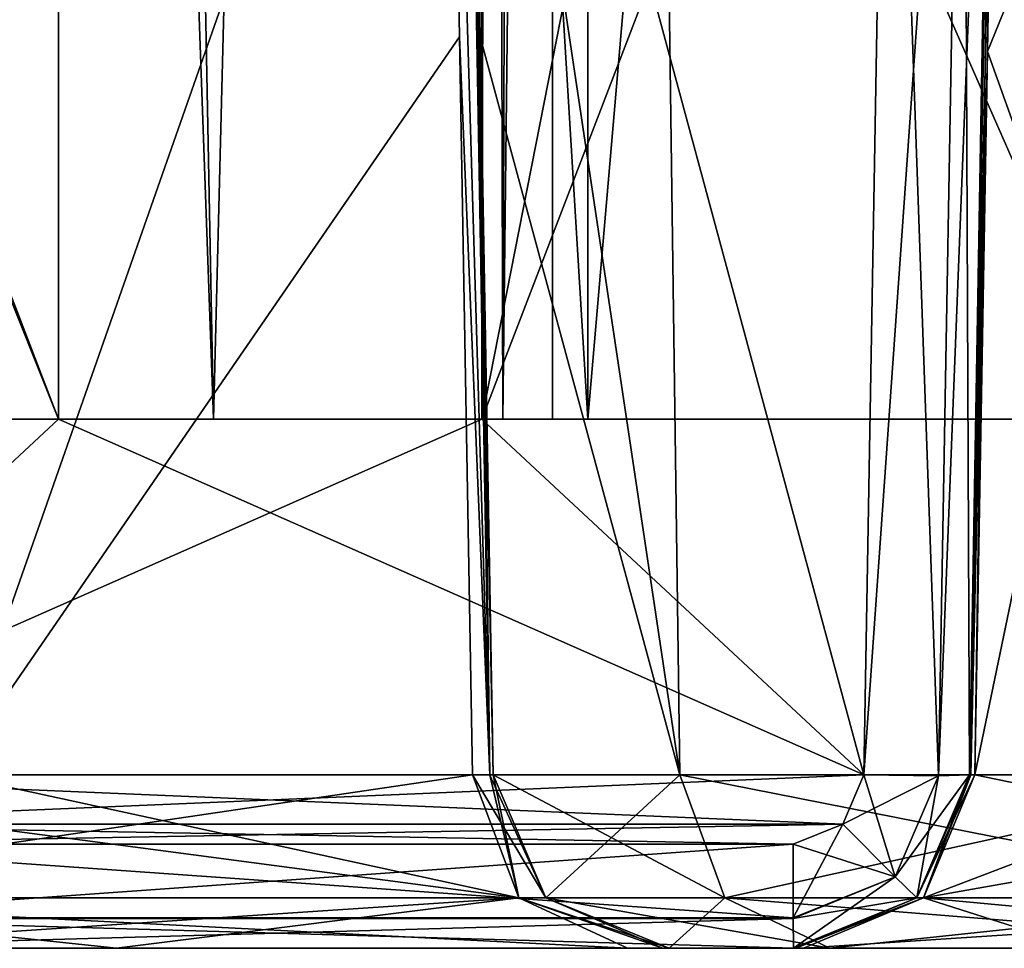
# Model space of a CAD drawing. Units: millimetres. Extents: x -820 to 51, y 0 to 1852.
# Drawn here: x -19 to -16, y 51 to 54 of the extents above; entities that cross this region are included whole.
import ezdxf

# ---------------------------------------------------------------- set-up
doc = ezdxf.new("R2010")
doc.units = ezdxf.units.MM
doc.header["$LTSCALE"] = 248.661728
for name, color, linetype in [('254', 7, 'CONTINUOUS'), ('605', 7, 'CONTINUOUS'), ('607', 7, 'CONTINUOUS'), ('609', 7, 'CONTINUOUS'), ('612', 7, 'CONTINUOUS'), ('613', 7, 'CONTINUOUS'), ('614', 7, 'CONTINUOUS'), ('615', 7, 'CONTINUOUS'), ('616', 7, 'CONTINUOUS'), ('617', 7, 'CONTINUOUS'), ('623', 7, 'CONTINUOUS'), ('624', 7, 'CONTINUOUS'), ('628', 7, 'CONTINUOUS'), ('665', 7, 'CONTINUOUS'), ('667', 7, 'CONTINUOUS'), ('669', 7, 'CONTINUOUS'), ('670', 7, 'CONTINUOUS'), ('673', 7, 'CONTINUOUS'), ('675', 7, 'CONTINUOUS'), ('676', 7, 'CONTINUOUS'), ('678', 7, 'CONTINUOUS'), ('679', 7, 'CONTINUOUS'), ('680', 7, 'CONTINUOUS'), ('681', 7, 'CONTINUOUS'), ('685', 7, 'CONTINUOUS'), ('686', 7, 'CONTINUOUS'), ('687', 7, 'CONTINUOUS'), ('690', 7, 'CONTINUOUS'), ('691', 7, 'CONTINUOUS'), ('692', 7, 'CONTINUOUS'), ('698', 7, 'CONTINUOUS'), ('700', 7, 'CONTINUOUS'), ('702', 7, 'CONTINUOUS'), ('703', 7, 'CONTINUOUS'), ('706', 7, 'CONTINUOUS'), ('708', 7, 'CONTINUOUS'), ('710', 7, 'CONTINUOUS'), ('711', 7, 'CONTINUOUS'), ('712', 7, 'CONTINUOUS'), ('713', 7, 'CONTINUOUS'), ('714', 7, 'CONTINUOUS'), ('718', 7, 'CONTINUOUS'), ('719', 7, 'CONTINUOUS'), ('720', 7, 'CONTINUOUS'), ('723', 7, 'CONTINUOUS'), ('724', 7, 'CONTINUOUS'), ('725', 7, 'CONTINUOUS')]:
    doc.layers.add(name, color=color, linetype=linetype)

msp = doc.modelspace()

# ---------------------------------------------------------------- linework, layer by layer
at = {"layer": '254', "linetype": 'Continuous'}
for points in [[(-30.1895, 52.8, -3.2636), (-30.4532, 52.8, -3.9), (-5.9532, 52.8, -3), (-30.1895, 52.8, -3.2636)], [(-30.4532, 52.8, -3.9), (-30.3946, 52.8, -4.0414), (-5.9532, 52.8, -3), (-30.4532, 52.8, -3.9)], [(-30.4532, 52.8, -14.6), (-9.8532, 52.8, -14.4), (-30.3946, 52.8, -14.4586), (-30.4532, 52.8, -14.6)], [(-30.1895, 52.8, -15.2364), (-9.8532, 52.8, -14.4), (-30.4532, 52.8, -14.6), (-30.1895, 52.8, -15.2364)], [(-30.3946, 52.8, -4.0414), (-30.2532, 52.8, -4.1), (-5.9532, 52.8, -3), (-30.3946, 52.8, -4.0414)], [(-9.8532, 52.8, -14.4), (-19.5532, 52.8, -14.4), (-30.3946, 52.8, -14.4586), (-9.8532, 52.8, -14.4)], [(-30.2532, 52.8, -4.1), (-29.4532, 52.8, -4.1), (-5.9532, 52.8, -3), (-30.2532, 52.8, -4.1)], [(-19.6532, 52.8, -3), (-30.1895, 52.8, -3.2636), (-16.4532, 52.8, -3), (-19.6532, 52.8, -3)], [(-16.4532, 52.8, -3), (-30.1895, 52.8, -3.2636), (-5.9532, 52.8, -3), (-16.4532, 52.8, -3)], [(-30.1895, 52.8, -15.2364), (-29.5532, 52.8, -15.5), (-8.4532, 52.8, -15.4), (-30.1895, 52.8, -15.2364)], [(-9.8532, 52.8, -14.4), (-30.1895, 52.8, -15.2364), (-8.4532, 52.8, -15.4), (-9.8532, 52.8, -14.4)], [(-8.4532, 52.8, -15.4), (-29.5532, 52.8, -15.5), (-6.9532, 52.8, -15.4), (-8.4532, 52.8, -15.4)], [(-29.5532, 52.8, -15.5), (-9.8532, 52.8, -15.5), (-6.9532, 52.8, -15.4), (-29.5532, 52.8, -15.5)], [(-29.4532, 52.8, -4.1), (-28.2532, 52.8, -4.1), (-5.9532, 52.8, -3), (-29.4532, 52.8, -4.1)], [(-28.2532, 52.8, -4.1), (-22.8532, 52.8, -4.1), (-5.9532, 52.8, -3), (-28.2532, 52.8, -4.1)], [(-22.8532, 52.8, -4.1), (-19.5532, 52.8, -4.1), (-5.9532, 52.8, -3), (-22.8532, 52.8, -4.1)], [(-17.1603, 52.8, -2.7071), (-19.6532, 52.8, -3), (-16.4532, 52.8, -3), (-17.1603, 52.8, -2.7071)], [(-18.946, 52.8, -2.7071), (-19.6532, 52.8, -3), (-17.1603, 52.8, -2.7071), (-18.946, 52.8, -2.7071)], [(-19.5532, 52.8, -4.1), (-9.8532, 52.8, -4.1), (-5.9532, 52.8, -3), (-19.5532, 52.8, -4.1)], [(-17.4532, 52.8, -2), (-18.946, 52.8, -2.7071), (-17.1603, 52.8, -2.7071), (-17.4532, 52.8, -2)], [(-18.6532, 52.8, -2), (-18.946, 52.8, -2.7071), (-17.4532, 52.8, -2), (-18.6532, 52.8, -2)], [(-18.6499, 52.8, -49.5874), (-17.4396, 52.8, -49.5074), (-18.6532, 52.8, -49.5306), (-18.6499, 52.8, -49.5874)], [(-17.4396, 52.8, -49.5074), (-17.4497, 52.8, -49.4499), (-18.6532, 52.8, -49.5306), (-17.4396, 52.8, -49.5074)], [(-18.6532, 52.8, -49.5306), (-17.4532, 52.8, -49.3917), (-18.6532, 52.8, -47.3), (-18.6532, 52.8, -49.5306)], [(-17.4497, 52.8, -49.4499), (-17.4532, 52.8, -49.3917), (-18.6532, 52.8, -49.5306), (-17.4497, 52.8, -49.4499)], [(-17.4532, 52.8, -49.3917), (-17.4532, 52.8, -47.2), (-18.6532, 52.8, -47.3), (-17.4532, 52.8, -49.3917)], [(-17.4532, 52.8, -47.2), (-17.3946, 52.8, -47.0586), (-18.6532, 52.8, -47.3), (-17.4532, 52.8, -47.2)], [(-18.6532, 52.8, -47.3), (-17.2532, 52.8, -47), (-18.2138, 52.8, -46.2394), (-18.6532, 52.8, -47.3)], [(-17.3946, 52.8, -47.0586), (-17.2532, 52.8, -47), (-18.6532, 52.8, -47.3), (-17.3946, 52.8, -47.0586)], [(-16.4762, 52.8, 2.6032), (-18.6532, 52.8, -0.4694), (-17.4396, 52.8, -0.4926), (-16.4762, 52.8, 2.6032)], [(-18.6499, 52.8, -0.4126), (-18.6532, 52.8, -0.4694), (-16.4762, 52.8, 2.6032), (-18.6499, 52.8, -0.4126)], [(-17.4532, 52.8, -0.6083), (-18.6532, 52.8, -2), (-17.4532, 52.8, -2), (-17.4532, 52.8, -0.6083)], [(-17.4497, 52.8, -0.5501), (-18.6532, 52.8, -2), (-17.4532, 52.8, -0.6083), (-17.4497, 52.8, -0.5501)], [(-17.4396, 52.8, -0.4926), (-18.6532, 52.8, -2), (-17.4497, 52.8, -0.5501), (-17.4396, 52.8, -0.4926)], [(-18.6532, 52.8, -0.4694), (-18.6532, 52.8, -2), (-17.4396, 52.8, -0.4926), (-18.6532, 52.8, -0.4694)], [(-18.6402, 52.8, -49.6435), (-17.4396, 52.8, -49.5074), (-18.6499, 52.8, -49.5874), (-18.6402, 52.8, -49.6435)], [(-18.6402, 52.8, -0.3565), (-18.6499, 52.8, -0.4126), (-16.4762, 52.8, 2.6032), (-18.6402, 52.8, -0.3565)], [(-17.5712, 52.8, -53.0984), (-16.4762, 52.8, -52.6032), (-18.6402, 52.8, -49.6435), (-17.5712, 52.8, -53.0984)], [(-16.4762, 52.8, -52.6032), (-17.4396, 52.8, -49.5074), (-18.6402, 52.8, -49.6435), (-16.4762, 52.8, -52.6032)], [(-17.5712, 52.8, 3.0984), (-18.6402, 52.8, -0.3565), (-16.4762, 52.8, 2.6032), (-17.5712, 52.8, 3.0984)], [(-17.2532, 52.8, -47), (-11.4043, 52.8, -46.7106), (-18.2138, 52.8, -46.2394), (-17.2532, 52.8, -47)], [(-11.4043, 52.8, -46.7106), (-10.9043, 52.8, -45.9621), (-18.2138, 52.8, -46.2394), (-11.4043, 52.8, -46.7106)], [(-18.2138, 52.8, -46.2394), (-12.2566, 52.8, -45.8), (-17.1532, 52.8, -45.8), (-18.2138, 52.8, -46.2394)], [(-10.9043, 52.8, -45.9621), (-12.2566, 52.8, -45.8), (-18.2138, 52.8, -46.2394), (-10.9043, 52.8, -45.9621)], [(-16.0149, 52.8, -56.3626), (-15.1012, 52.8, -55.5389), (-17.5712, 52.8, -53.0984), (-16.0149, 52.8, -56.3626)], [(-15.1012, 52.8, -55.5389), (-16.4762, 52.8, -52.6032), (-17.5712, 52.8, -53.0984), (-15.1012, 52.8, -55.5389)], [(-15.1012, 52.8, 5.5389), (-17.5712, 52.8, 3.0984), (-16.4762, 52.8, 2.6032), (-15.1012, 52.8, 5.5389)], [(-14.9365, 52.8, 5.7156), (-17.5712, 52.8, 3.0984), (-15.1012, 52.8, 5.5389), (-14.9365, 52.8, 5.7156)], [(-16.0149, 52.8, 6.3626), (-17.5712, 52.8, 3.0984), (-14.9365, 52.8, 5.7156), (-16.0149, 52.8, 6.3626)], [(-12.2566, 52.8, -47), (-11.4043, 52.8, -46.7106), (-17.2532, 52.8, -47), (-12.2566, 52.8, -47)], [(-15.9561, 52.8, -56.5289), (-13.4133, 52.8, -56.3672), (-16.0149, 52.8, -56.3626), (-15.9561, 52.8, -56.5289)], [(-13.4133, 52.8, -56.3672), (-14.7082, 52.8, -55.7946), (-16.0149, 52.8, -56.3626), (-13.4133, 52.8, -56.3672)], [(-14.7082, 52.8, -55.7946), (-14.9365, 52.8, -55.7156), (-16.0149, 52.8, -56.3626), (-14.7082, 52.8, -55.7946)], [(-14.9365, 52.8, -55.7156), (-15.1012, 52.8, -55.5389), (-16.0149, 52.8, -56.3626), (-14.9365, 52.8, -55.7156)], [(-14.7082, 52.8, 5.7946), (-16.0149, 52.8, 6.3626), (-14.9365, 52.8, 5.7156), (-14.7082, 52.8, 5.7946)], [(-15.9561, 52.8, 6.5289), (-16.0149, 52.8, 6.3626), (-13.4133, 52.8, 6.3672), (-15.9561, 52.8, 6.5289)], [(-13.4133, 52.8, 6.3672), (-16.0149, 52.8, 6.3626), (-14.7082, 52.8, 5.7946), (-13.4133, 52.8, 6.3672)]]:
    msp.add_3dface(points, dxfattribs=at)
at = {"layer": '605', "linetype": 'Continuous'}
for points in [[(-69.7532, 52.8, -3), (-33.9732, 52.8, -15.5), (-18.6532, 52.8, -3), (-69.7532, 52.8, -3)], [(-33.9732, 52.8, -15.5), (-9.6532, 52.8, -15.5), (-18.6532, 52.8, -3), (-33.9732, 52.8, -15.5)], [(-17.4532, 52.8, -3), (-17.4532, 52.8, -1.225), (-18.6532, 52.8, -1.225), (-17.4532, 52.8, -3)], [(-9.6532, 52.8, -15.5), (-17.4532, 52.8, -3), (-18.6532, 52.8, -1.225), (-9.6532, 52.8, -15.5)], [(-18.6532, 52.8, -48.775), (-17.4532, 52.8, -48.775), (-18.6532, 52.8, -47.3), (-18.6532, 52.8, -48.775)], [(-18.6532, 52.8, -47.3), (-17.4532, 52.8, -48.775), (-18.2138, 52.8, -46.2393), (-18.6532, 52.8, -47.3)], [(-18.6532, 52.8, -3), (-9.6532, 52.8, -15.5), (-18.6532, 52.8, -1.225), (-18.6532, 52.8, -3)], [(-17.3943, 52.8, -47.0588), (-17.2532, 52.8, -47), (-18.2138, 52.8, -46.2393), (-17.3943, 52.8, -47.0588)], [(-18.2138, 52.8, -46.2393), (-17.2532, 52.8, -47), (-17.1532, 52.8, -45.8), (-18.2138, 52.8, -46.2393)], [(-17.4532, 52.8, -47.2), (-17.3943, 52.8, -47.0588), (-18.2138, 52.8, -46.2393), (-17.4532, 52.8, -47.2)], [(-17.4532, 52.8, -48.775), (-17.4532, 52.8, -47.2), (-18.2138, 52.8, -46.2393), (-17.4532, 52.8, -48.775)], [(-5.9532, 52.8, -3), (-17.4532, 52.8, -3), (-5.9532, 52.8, -16.6), (-5.9532, 52.8, -3)], [(-5.9532, 52.8, -16.6), (-17.4532, 52.8, -3), (-8.4532, 52.8, -16.6), (-5.9532, 52.8, -16.6)], [(-8.4532, 52.8, -16.6), (-17.4532, 52.8, -3), (-9.6532, 52.8, -15.5), (-8.4532, 52.8, -16.6)], [(-17.2532, 52.8, -47), (-12.2566, 52.8, -47), (-17.1532, 52.8, -45.8), (-17.2532, 52.8, -47)], [(-17.1532, 52.8, -45.8), (-12.2566, 52.8, -47), (-12.1032, 52.8, -45.8), (-17.1532, 52.8, -45.8)]]:
    msp.add_3dface(points, dxfattribs=at)
at = {"layer": '607', "linetype": 'Continuous'}
for points in [[(-9.6532, 111.2667, -15.5), (-9.6532, 52.8, -15.5), (-29.4532, 79.7761, -15.5), (-9.6532, 111.2667, -15.5)], [(-9.6532, 52.8, -15.5), (-33.9732, 52.8, -15.5), (-33.9732, 79.7761, -15.5), (-9.6532, 52.8, -15.5)], [(-9.6532, 52.8, -15.5), (-33.9732, 79.7761, -15.5), (-29.4532, 79.7761, -15.5), (-9.6532, 52.8, -15.5)]]:
    msp.add_3dface(points, dxfattribs=at)
at = {"layer": '609', "linetype": 'Continuous'}
for points in [[(-29.4532, 79.7761, -3), (-18.6532, 52.8, -3), (-18.6532, 111.2667, -3), (-29.4532, 79.7761, -3)], [(-69.7532, 52.8, -3), (-18.6532, 52.8, -3), (-29.4532, 79.7761, -3), (-69.7532, 52.8, -3)]]:
    msp.add_3dface(points, dxfattribs=at)
at = {"layer": '612', "linetype": 'Continuous'}
for points in [[(-17.1532, 52.8, -45.8), (-12.1032, 52.8, -45.8), (-12.1032, 111.2667, -45.8), (-17.1532, 52.8, -45.8)], [(-17.1532, 52.8, -45.8), (-12.1032, 111.2667, -45.8), (-17.1532, 65.12, -45.8), (-17.1532, 52.8, -45.8)]]:
    msp.add_3dface(points, dxfattribs=at)
at = {"layer": '613', "linetype": 'Continuous'}
for points in [[(-18.6532, 52.8, -47.3), (-18.2138, 52.8, -46.2393), (-18.6532, 65.12, -47.3), (-18.6532, 52.8, -47.3)], [(-18.6532, 65.12, -47.3), (-18.2138, 52.8, -46.2393), (-18.4522, 65.12, -46.55), (-18.6532, 65.12, -47.3)], [(-18.4522, 65.12, -46.55), (-18.2138, 52.8, -46.2393), (-17.9032, 65.12, -46.001), (-18.4522, 65.12, -46.55)], [(-18.2138, 52.8, -46.2393), (-17.1532, 52.8, -45.8), (-17.9032, 65.12, -46.001), (-18.2138, 52.8, -46.2393)], [(-17.1532, 52.8, -45.8), (-17.1532, 65.12, -45.8), (-17.9032, 65.12, -46.001), (-17.1532, 52.8, -45.8)]]:
    msp.add_3dface(points, dxfattribs=at)
at = {"layer": '614', "linetype": 'Continuous'}
for points in [[(-18.6532, 52.8, -48.775), (-18.6532, 52.8, -47.3), (-18.6532, 65.12, -47.3), (-18.6532, 52.8, -48.775)], [(-18.6532, 52.8, -48.775), (-18.6532, 65.12, -47.3), (-18.6532, 55.8, -48.7226), (-18.6532, 52.8, -48.775)]]:
    msp.add_3dface(points, dxfattribs=at)
at = {"layer": '615', "linetype": 'Continuous'}
for points in [[(-17.4532, 52.8, -47.2), (-17.4532, 62.12, -49.3917), (-17.4532, 65.12, -47.2), (-17.4532, 52.8, -47.2)], [(-17.4532, 62.12, -49.3917), (-17.4532, 52.8, -47.2), (-17.4532, 55.8, -48.7226), (-17.4532, 62.12, -49.3917)], [(-17.4532, 52.8, -47.2), (-17.4532, 52.8, -48.775), (-17.4532, 55.8, -48.7226), (-17.4532, 52.8, -47.2)]]:
    msp.add_3dface(points, dxfattribs=at)
at = {"layer": '616', "linetype": 'Continuous'}
for points in [[(-17.3943, 52.8, -47.0588), (-17.4532, 52.8, -47.2), (-17.4264, 65.12, -47.1), (-17.3943, 52.8, -47.0588)], [(-17.4532, 52.8, -47.2), (-17.4532, 65.12, -47.2), (-17.4264, 65.12, -47.1), (-17.4532, 52.8, -47.2)], [(-17.3532, 65.12, -47.0268), (-17.3943, 52.8, -47.0588), (-17.4264, 65.12, -47.1), (-17.3532, 65.12, -47.0268)], [(-17.2532, 52.8, -47), (-17.3943, 52.8, -47.0588), (-17.2532, 65.12, -47), (-17.2532, 52.8, -47)], [(-17.2532, 65.12, -47), (-17.3943, 52.8, -47.0588), (-17.3532, 65.12, -47.0268), (-17.2532, 65.12, -47)]]:
    msp.add_3dface(points, dxfattribs=at)
at = {"layer": '617', "linetype": 'Continuous'}
for points in [[(-12.2566, 52.8, -47), (-17.2532, 52.8, -47), (-17.2532, 65.12, -47), (-12.2566, 52.8, -47)], [(-12.2566, 52.8, -47), (-17.2532, 65.12, -47), (-12.2566, 65.12, -47), (-12.2566, 52.8, -47)]]:
    msp.add_3dface(points, dxfattribs=at)
at = {"layer": '623', "linetype": 'Continuous'}
for points in [[(-17.4532, 52.8, -3), (-5.9532, 52.8, -3), (-5.9532, 111.2667, -3), (-17.4532, 52.8, -3)], [(-17.4532, 52.8, -3), (-5.9532, 111.2667, -3), (-17.4532, 111.2667, -3), (-17.4532, 52.8, -3)]]:
    msp.add_3dface(points, dxfattribs=at)
at = {"layer": '624', "linetype": 'Continuous'}
for points in [[(-17.4532, 52.8, -1.225), (-17.4532, 52.8, -3), (-17.4532, 111.2667, -3), (-17.4532, 52.8, -1.225)], [(-17.4532, 52.8, -1.225), (-17.4532, 111.2667, -3), (-17.4532, 55.8, -1.2774), (-17.4532, 52.8, -1.225)]]:
    msp.add_3dface(points, dxfattribs=at)
at = {"layer": '628', "linetype": 'Continuous'}
for points in [[(-18.6532, 111.2667, -3), (-18.6532, 52.8, -3), (-18.6532, 92.15, -0.4694), (-18.6532, 111.2667, -3)], [(-18.6532, 52.8, -3), (-18.6532, 62.12, -0.4694), (-18.6532, 92.15, -0.4694), (-18.6532, 52.8, -3)], [(-18.6532, 62.12, -0.4694), (-18.6532, 52.8, -3), (-18.6532, 55.8, -1.2774), (-18.6532, 62.12, -0.4694)], [(-18.6532, 52.8, -3), (-18.6532, 52.8, -1.225), (-18.6532, 55.8, -1.2774), (-18.6532, 52.8, -3)]]:
    msp.add_3dface(points, dxfattribs=at)
at = {"layer": '665', "color": 252, "linetype": 'Continuous', "true_color": 0x969696}
for points in [[(-16.5705, 51.3, -49.096), (-19.5358, 51.3, -49.096), (-19.5356, 51.3, -49.5306), (-16.5705, 51.3, -49.096)], [(-16.5707, 51.3, -49.227), (-16.5705, 51.3, -49.096), (-19.5356, 51.3, -49.5306), (-16.5707, 51.3, -49.227)], [(-16.5633, 51.3, -49.3481), (-16.5707, 51.3, -49.227), (-19.5356, 51.3, -49.5306), (-16.5633, 51.3, -49.3481)], [(-16.5418, 51.3, -49.4655), (-16.5633, 51.3, -49.3481), (-19.5356, 51.3, -49.5306), (-16.5418, 51.3, -49.4655)], [(-19.5267, 51.3, -49.6877), (-16.5418, 51.3, -49.4655), (-19.5356, 51.3, -49.5306), (-19.5267, 51.3, -49.6877)], [(-19.4999, 51.3, -49.8427), (-16.5418, 51.3, -49.4655), (-19.5267, 51.3, -49.6877), (-19.4999, 51.3, -49.8427)], [(-15.7541, 51.3, -52.0194), (-16.5418, 51.3, -49.4655), (-19.4999, 51.3, -49.8427), (-15.7541, 51.3, -52.0194)], [(-18.4886, 51.3, -53.1709), (-15.7541, 51.3, -52.0194), (-19.4999, 51.3, -49.8427), (-18.4886, 51.3, -53.1709)], [(-14.6746, 51.3, -54.4643), (-15.7541, 51.3, -52.0194), (-18.4886, 51.3, -53.1709), (-14.6746, 51.3, -54.4643)], [(-17.0404, 51.3, -56.3336), (-14.6746, 51.3, -54.4643), (-18.4886, 51.3, -53.1709), (-17.0404, 51.3, -56.3336)], [(-14.4179, 51.3, -54.7816), (-14.6746, 51.3, -54.4643), (-17.0404, 51.3, -56.3336), (-14.4179, 51.3, -54.7816)], [(-14.0556, 51.3, -54.9703), (-14.4179, 51.3, -54.7816), (-17.0404, 51.3, -56.3336), (-14.0556, 51.3, -54.9703)], [(-12.5134, 51.3, -55.9609), (-14.0556, 51.3, -54.9703), (-17.0404, 51.3, -56.3336), (-12.5134, 51.3, -55.9609)], [(-16.9416, 51.3, -56.6013), (-12.5134, 51.3, -55.9609), (-17.0404, 51.3, -56.3336), (-16.9416, 51.3, -56.6013)], [(-16.9225, 51.3, -56.8863), (-12.5134, 51.3, -55.9609), (-16.9416, 51.3, -56.6013), (-16.9225, 51.3, -56.8863)], [(-11.7897, 51.3, -57.643), (-12.5134, 51.3, -55.9609), (-16.9225, 51.3, -56.8863), (-11.7897, 51.3, -57.643)], [(-16.4673, 51.3, -58.7662), (-11.7897, 51.3, -57.643), (-16.9225, 51.3, -56.8863), (-16.4673, 51.3, -58.7662)], [(-12.1306, 51.3, -59.4438), (-11.7897, 51.3, -57.643), (-16.4673, 51.3, -58.7662), (-12.1306, 51.3, -59.4438)], [(-14.9895, 51.3, -60.0225), (-12.1306, 51.3, -59.4438), (-16.4673, 51.3, -58.7662), (-14.9895, 51.3, -60.0225)]]:
    msp.add_3dface(points, dxfattribs=at)
at = {"layer": '667', "color": 252, "linetype": 'Continuous', "true_color": 0x969696}
for points in [[(-19.0251, 55.8, -53.3638), (-17.551, 55.8, -56.5875), (-18.9562, 51.7913, -53.3481), (-19.0251, 55.8, -53.3638)], [(-17.551, 55.8, -56.5875), (-17.517, 53.8828, -56.58), (-18.9562, 51.7913, -53.3481), (-17.551, 55.8, -56.5875)], [(-17.517, 53.8828, -56.58), (-17.4799, 51.7913, -56.5719), (-18.9562, 51.7913, -53.3481), (-17.517, 53.8828, -56.58)]]:
    msp.add_3dface(points, dxfattribs=at)
at = {"layer": '669', "color": 252, "linetype": 'Continuous', "true_color": 0x969696}
for points in [[(-16.0008, 55.8, -49.2185), (-16.0008, 55.8, -49.0226), (-16.0708, 51.7913, -49.0926), (-16.0008, 55.8, -49.2185)], [(-16.0008, 55.8, -49.2185), (-16.0708, 51.7913, -49.0926), (-16.035, 53.8413, -49.2227), (-16.0008, 55.8, -49.2185)], [(-16.035, 53.8413, -49.2227), (-16.0708, 51.7913, -49.0926), (-16.0708, 51.7913, -49.227), (-16.035, 53.8413, -49.2227)]]:
    msp.add_3dface(points, dxfattribs=at)
at = {"layer": '670', "color": 252, "linetype": 'Continuous', "true_color": 0x969696}
for points in [[(-15.9863, 55.8, -49.338), (-16.0205, 53.8413, -49.342), (-15.2859, 51.7913, -51.8445), (-15.9863, 55.8, -49.338)], [(-15.2241, 55.8, -51.8097), (-15.9863, 55.8, -49.338), (-15.2859, 51.7913, -51.8445), (-15.2241, 55.8, -51.8097)], [(-16.0205, 53.8413, -49.342), (-16.0564, 51.7913, -49.3461), (-15.2859, 51.7913, -51.8445), (-16.0205, 53.8413, -49.342)]]:
    msp.add_3dface(points, dxfattribs=at)
at = {"layer": '673', "color": 252, "linetype": 'Continuous', "true_color": 0x969696}
for points in [[(-17.4921, 55.8, -56.861), (-16.9471, 55.8, -59.0737), (-16.8919, 51.7913, -59.0299), (-17.4921, 55.8, -56.861)], [(-17.4581, 53.8828, -56.8549), (-17.4921, 55.8, -56.861), (-16.8919, 51.7913, -59.0299), (-17.4581, 53.8828, -56.8549)], [(-16.9471, 55.8, -59.0737), (-15.2027, 55.8, -60.551), (-15.1815, 51.7913, -60.4841), (-16.9471, 55.8, -59.0737)], [(-16.8919, 51.7913, -59.0299), (-16.9471, 55.8, -59.0737), (-15.1815, 51.7913, -60.4841), (-16.8919, 51.7913, -59.0299)], [(-17.421, 51.7913, -56.8482), (-17.4581, 53.8828, -56.8549), (-16.8919, 51.7913, -59.0299), (-17.421, 51.7913, -56.8482)]]:
    msp.add_3dface(points, dxfattribs=at)
at = {"layer": '675', "color": 252, "linetype": 'Continuous', "true_color": 0x969696}
for points in [[(-18.6532, 55.8, -48.7226), (-19.8056, 55.8, -48.7226), (-19.7356, 51.7913, -48.7926), (-18.6532, 55.8, -48.7226)], [(-18.6532, 52.8, -48.775), (-18.6532, 55.8, -48.7226), (-19.7356, 51.7913, -48.7926), (-18.6532, 52.8, -48.775)], [(-17.4532, 55.8, -48.7226), (-17.4532, 52.8, -48.775), (-16.3007, 55.8, -48.7226), (-17.4532, 55.8, -48.7226)], [(-16.3007, 55.8, -48.7226), (-17.4532, 52.8, -48.775), (-16.3707, 51.7913, -48.7926), (-16.3007, 55.8, -48.7226)], [(-17.4532, 52.8, -48.775), (-18.6532, 52.8, -48.775), (-19.7356, 51.7913, -48.7926), (-17.4532, 52.8, -48.775)], [(-16.3707, 51.7913, -48.7926), (-17.4532, 52.8, -48.775), (-19.7356, 51.7913, -48.7926), (-16.3707, 51.7913, -48.7926)], [(-19.6758, 51.6522, -48.795), (-16.3707, 51.7913, -48.7926), (-19.7356, 51.7913, -48.7926), (-19.6758, 51.6522, -48.795)], [(-16.4305, 51.6522, -48.795), (-16.3707, 51.7913, -48.7926), (-19.6758, 51.6522, -48.795), (-16.4305, 51.6522, -48.795)], [(-19.5356, 51.5948, -48.796), (-16.4305, 51.6522, -48.795), (-19.6758, 51.6522, -48.795), (-19.5356, 51.5948, -48.796)], [(-16.5707, 51.5948, -48.796), (-16.4305, 51.6522, -48.795), (-19.5356, 51.5948, -48.796), (-16.5707, 51.5948, -48.796)]]:
    msp.add_3dface(points, dxfattribs=at)
at = {"layer": '676', "color": 252, "linetype": 'Continuous', "true_color": 0x969696}
for points in [[(-15.9972, 55.8, -49.2787), (-16.0008, 55.8, -49.2185), (-16.0671, 51.7912, -49.2872), (-15.9972, 55.8, -49.2787)], [(-16.0564, 51.7913, -49.3461), (-15.9972, 55.8, -49.2787), (-16.0671, 51.7912, -49.2872), (-16.0564, 51.7913, -49.3461)], [(-16.0008, 55.8, -49.2185), (-16.035, 53.8413, -49.2227), (-16.0671, 51.7912, -49.2872), (-16.0008, 55.8, -49.2185)], [(-15.9972, 55.8, -49.2787), (-16.0564, 51.7913, -49.3461), (-16.0205, 53.8413, -49.342), (-15.9972, 55.8, -49.2787)], [(-15.9863, 55.8, -49.338), (-15.9972, 55.8, -49.2787), (-16.0205, 53.8413, -49.342), (-15.9863, 55.8, -49.338)], [(-16.035, 53.8413, -49.2227), (-16.0708, 51.7913, -49.227), (-16.0671, 51.7912, -49.2872), (-16.035, 53.8413, -49.2227)]]:
    msp.add_3dface(points, dxfattribs=at)
at = {"layer": '678', "color": 252, "linetype": 'Continuous', "true_color": 0x969696}
for points in [[(-17.551, 55.8, -56.5875), (-17.502, 55.8, -56.7203), (-17.4305, 51.7909, -56.7057), (-17.551, 55.8, -56.5875)], [(-17.517, 53.8828, -56.58), (-17.551, 55.8, -56.5875), (-17.4305, 51.7909, -56.7057), (-17.517, 53.8828, -56.58)], [(-17.502, 55.8, -56.7203), (-17.4921, 55.8, -56.861), (-17.4305, 51.7909, -56.7057), (-17.502, 55.8, -56.7203)], [(-17.4921, 55.8, -56.861), (-17.4581, 53.8828, -56.8549), (-17.4305, 51.7909, -56.7057), (-17.4921, 55.8, -56.861)], [(-17.4799, 51.7913, -56.5719), (-17.517, 53.8828, -56.58), (-17.4305, 51.7909, -56.7057), (-17.4799, 51.7913, -56.5719)], [(-17.4581, 53.8828, -56.8549), (-17.421, 51.7913, -56.8482), (-17.4305, 51.7909, -56.7057), (-17.4581, 53.8828, -56.8549)]]:
    msp.add_3dface(points, dxfattribs=at)
at = {"layer": '679', "color": 252, "linetype": 'Continuous', "true_color": 0x969696}
for points in [[(-16.0708, 51.7913, -49.227), (-16.0708, 51.7913, -49.0926), (-16.2202, 51.4434, -49.095), (-16.0708, 51.7913, -49.227)], [(-16.0708, 51.7913, -49.227), (-16.2202, 51.4434, -49.095), (-16.2202, 51.4434, -49.227), (-16.0708, 51.7913, -49.227)], [(-16.5705, 51.3, -49.096), (-16.5707, 51.3, -49.227), (-16.2202, 51.4434, -49.227), (-16.5705, 51.3, -49.096)], [(-16.2202, 51.4434, -49.095), (-16.5705, 51.3, -49.096), (-16.2202, 51.4434, -49.227), (-16.2202, 51.4434, -49.095)]]:
    msp.add_3dface(points, dxfattribs=at)
at = {"layer": '680', "color": 252, "linetype": 'Continuous', "true_color": 0x969696}
for points in [[(-16.0671, 51.7912, -49.2872), (-16.0708, 51.7913, -49.227), (-16.2202, 51.4434, -49.227), (-16.0671, 51.7912, -49.2872)], [(-16.0564, 51.7913, -49.3461), (-16.0671, 51.7912, -49.2872), (-16.2202, 51.4434, -49.227), (-16.0564, 51.7913, -49.3461)], [(-16.0564, 51.7913, -49.3461), (-16.2202, 51.4434, -49.227), (-16.2015, 51.4434, -49.3819), (-16.0564, 51.7913, -49.3461)], [(-16.5707, 51.3, -49.227), (-16.5633, 51.3, -49.3481), (-16.2015, 51.4434, -49.3819), (-16.5707, 51.3, -49.227)], [(-16.2202, 51.4434, -49.227), (-16.5707, 51.3, -49.227), (-16.2015, 51.4434, -49.3819), (-16.2202, 51.4434, -49.227)], [(-16.5633, 51.3, -49.3481), (-16.5418, 51.3, -49.4655), (-16.2015, 51.4434, -49.3819), (-16.5633, 51.3, -49.3481)]]:
    msp.add_3dface(points, dxfattribs=at)
at = {"layer": '681', "color": 252, "linetype": 'Continuous', "true_color": 0x969696}
for points in [[(-15.2859, 51.7913, -51.8445), (-16.0564, 51.7913, -49.3461), (-16.2015, 51.4434, -49.3819), (-15.2859, 51.7913, -51.8445)], [(-14.2298, 51.7913, -54.236), (-15.2859, 51.7913, -51.8445), (-16.2015, 51.4434, -49.3819), (-14.2298, 51.7913, -54.236)], [(-14.2298, 51.7913, -54.236), (-16.2015, 51.4434, -49.3819), (-14.3628, 51.4434, -54.3042), (-14.2298, 51.7913, -54.236)], [(-16.5418, 51.3, -49.4655), (-15.7541, 51.3, -52.0194), (-14.3628, 51.4434, -54.3042), (-16.5418, 51.3, -49.4655)], [(-16.2015, 51.4434, -49.3819), (-16.5418, 51.3, -49.4655), (-14.3628, 51.4434, -54.3042), (-16.2015, 51.4434, -49.3819)]]:
    msp.add_3dface(points, dxfattribs=at)
at = {"layer": '685', "color": 252, "linetype": 'Continuous', "true_color": 0x969696}
for points in [[(-17.421, 51.7913, -56.8482), (-16.8919, 51.7913, -59.0299), (-17.2719, 51.4434, -56.8596), (-17.421, 51.7913, -56.8482)], [(-16.8919, 51.7913, -59.0299), (-16.7647, 51.4434, -58.9516), (-17.2719, 51.4434, -56.8596), (-16.8919, 51.7913, -59.0299)], [(-16.8919, 51.7913, -59.0299), (-15.1815, 51.7913, -60.4841), (-16.7647, 51.4434, -58.9516), (-16.8919, 51.7913, -59.0299)], [(-15.1815, 51.7913, -60.4841), (-15.1247, 51.4434, -60.3458), (-16.7647, 51.4434, -58.9516), (-15.1815, 51.7913, -60.4841)], [(-16.7647, 51.4434, -58.9516), (-16.9225, 51.3, -56.8863), (-17.2719, 51.4434, -56.8596), (-16.7647, 51.4434, -58.9516)], [(-16.4673, 51.3, -58.7662), (-16.9225, 51.3, -56.8863), (-16.7647, 51.4434, -58.9516), (-16.4673, 51.3, -58.7662)], [(-15.1247, 51.4434, -60.3458), (-16.4673, 51.3, -58.7662), (-16.7647, 51.4434, -58.9516), (-15.1247, 51.4434, -60.3458)], [(-14.9895, 51.3, -60.0225), (-16.4673, 51.3, -58.7662), (-15.1247, 51.4434, -60.3458), (-14.9895, 51.3, -60.0225)]]:
    msp.add_3dface(points, dxfattribs=at)
at = {"layer": '686', "color": 252, "linetype": 'Continuous', "true_color": 0x969696}
for points in [[(-17.4799, 51.7913, -56.5719), (-17.4305, 51.7909, -56.7057), (-17.2719, 51.4434, -56.8596), (-17.4799, 51.7913, -56.5719)], [(-17.4799, 51.7913, -56.5719), (-17.2719, 51.4434, -56.8596), (-17.3485, 51.4434, -56.5006), (-17.4799, 51.7913, -56.5719)], [(-17.4305, 51.7909, -56.7057), (-17.421, 51.7913, -56.8482), (-17.2719, 51.4434, -56.8596), (-17.4305, 51.7909, -56.7057)], [(-16.9225, 51.3, -56.8863), (-16.9416, 51.3, -56.6013), (-17.3485, 51.4434, -56.5006), (-16.9225, 51.3, -56.8863)], [(-17.2719, 51.4434, -56.8596), (-16.9225, 51.3, -56.8863), (-17.3485, 51.4434, -56.5006), (-17.2719, 51.4434, -56.8596)], [(-16.9416, 51.3, -56.6013), (-17.0404, 51.3, -56.3336), (-17.3485, 51.4434, -56.5006), (-16.9416, 51.3, -56.6013)]]:
    msp.add_3dface(points, dxfattribs=at)
at = {"layer": '687', "color": 252, "linetype": 'Continuous', "true_color": 0x969696}
for points in [[(-19.987, 51.7913, -49.9556), (-18.9562, 51.7913, -53.3481), (-17.3485, 51.4434, -56.5006), (-19.987, 51.7913, -49.9556)], [(-19.987, 51.7913, -49.9556), (-17.3485, 51.4434, -56.5006), (-19.8413, 51.4434, -49.9218), (-19.987, 51.7913, -49.9556)], [(-18.9562, 51.7913, -53.3481), (-17.4799, 51.7913, -56.5719), (-17.3485, 51.4434, -56.5006), (-18.9562, 51.7913, -53.3481)], [(-17.0404, 51.3, -56.3336), (-18.4886, 51.3, -53.1709), (-19.8413, 51.4434, -49.9218), (-17.0404, 51.3, -56.3336)], [(-17.3485, 51.4434, -56.5006), (-17.0404, 51.3, -56.3336), (-19.8413, 51.4434, -49.9218), (-17.3485, 51.4434, -56.5006)], [(-18.4886, 51.3, -53.1709), (-19.4999, 51.3, -49.8427), (-19.8413, 51.4434, -49.9218), (-18.4886, 51.3, -53.1709)]]:
    msp.add_3dface(points, dxfattribs=at)
at = {"layer": '690', "color": 252, "linetype": 'Continuous', "true_color": 0x969696}
for points in [[(-16.3007, 55.8, -48.7226), (-16.3707, 51.7913, -48.7926), (-16.1587, 51.7891, -48.8805), (-16.3007, 55.8, -48.7226)], [(-16.0886, 55.8, -48.8105), (-16.3007, 55.8, -48.7226), (-16.1587, 51.7891, -48.8805), (-16.0886, 55.8, -48.8105)], [(-16.0708, 51.7913, -49.0926), (-16.0886, 55.8, -48.8105), (-16.1587, 51.7891, -48.8805), (-16.0708, 51.7913, -49.0926)], [(-16.0008, 55.8, -49.0226), (-16.0886, 55.8, -48.8105), (-16.0708, 51.7913, -49.0926), (-16.0008, 55.8, -49.0226)]]:
    msp.add_3dface(points, dxfattribs=at)
at = {"layer": '691', "color": 252, "linetype": 'Continuous', "true_color": 0x969696}
for points in [[(-16.3707, 51.7913, -48.7926), (-16.4305, 51.6522, -48.795), (-16.1587, 51.7891, -48.8805), (-16.3707, 51.7913, -48.7926)], [(-16.1587, 51.7891, -48.8805), (-16.4305, 51.6522, -48.795), (-16.2818, 51.5024, -48.8855), (-16.1587, 51.7891, -48.8805)], [(-16.2202, 51.4434, -49.095), (-16.0708, 51.7913, -49.0926), (-16.2818, 51.5024, -48.8855), (-16.2202, 51.4434, -49.095)], [(-16.0708, 51.7913, -49.0926), (-16.1587, 51.7891, -48.8805), (-16.2818, 51.5024, -48.8855), (-16.0708, 51.7913, -49.0926)], [(-16.4305, 51.6522, -48.795), (-16.5707, 51.5948, -48.796), (-16.2818, 51.5024, -48.8855), (-16.4305, 51.6522, -48.795)], [(-16.2818, 51.5024, -48.8855), (-16.5707, 51.5948, -48.796), (-16.5707, 51.3842, -48.8876), (-16.2818, 51.5024, -48.8855)], [(-16.5707, 51.3842, -48.8876), (-16.2202, 51.4434, -49.095), (-16.2818, 51.5024, -48.8855), (-16.5707, 51.3842, -48.8876)], [(-16.5705, 51.3, -49.096), (-16.2202, 51.4434, -49.095), (-16.5707, 51.3842, -48.8876), (-16.5705, 51.3, -49.096)]]:
    msp.add_3dface(points, dxfattribs=at)
at = {"layer": '692', "color": 252, "linetype": 'Continuous', "true_color": 0x969696}
for points in [[(-16.5707, 51.5948, -48.796), (-19.5356, 51.5948, -48.796), (-19.5356, 51.3842, -48.8876), (-16.5707, 51.5948, -48.796)], [(-16.5707, 51.3842, -48.8876), (-16.5707, 51.5948, -48.796), (-19.5356, 51.3842, -48.8876), (-16.5707, 51.3842, -48.8876)], [(-19.5358, 51.3, -49.096), (-16.5705, 51.3, -49.096), (-16.5707, 51.3842, -48.8876), (-19.5358, 51.3, -49.096)], [(-19.5358, 51.3, -49.096), (-16.5707, 51.3842, -48.8876), (-19.5356, 51.3842, -48.8876), (-19.5358, 51.3, -49.096)]]:
    msp.add_3dface(points, dxfattribs=at)
at = {"layer": '698', "color": 252, "linetype": 'Continuous', "true_color": 0x969696}
for points in [[(-19.5356, 51.3, -0.4694), (-19.5358, 51.3, -0.904), (-16.5418, 51.3, -0.5345), (-19.5356, 51.3, -0.4694)], [(-16.5418, 51.3, -0.5345), (-19.5358, 51.3, -0.904), (-16.5633, 51.3, -0.6519), (-16.5418, 51.3, -0.5345)], [(-16.5633, 51.3, -0.6519), (-19.5358, 51.3, -0.904), (-16.5707, 51.3, -0.773), (-16.5633, 51.3, -0.6519)], [(-16.5707, 51.3, -0.773), (-19.5358, 51.3, -0.904), (-16.5705, 51.3, -0.904), (-16.5707, 51.3, -0.773)], [(-19.5267, 51.3, -0.3123), (-19.5356, 51.3, -0.4694), (-15.7541, 51.3, 2.0194), (-19.5267, 51.3, -0.3123)], [(-15.7541, 51.3, 2.0194), (-19.5356, 51.3, -0.4694), (-16.5418, 51.3, -0.5345), (-15.7541, 51.3, 2.0194)], [(-19.4999, 51.3, -0.1573), (-19.5267, 51.3, -0.3123), (-15.7541, 51.3, 2.0194), (-19.4999, 51.3, -0.1573)], [(-18.4886, 51.3, 3.1709), (-19.4999, 51.3, -0.1573), (-15.7541, 51.3, 2.0194), (-18.4886, 51.3, 3.1709)], [(-17.0404, 51.3, 6.3336), (-18.4886, 51.3, 3.1709), (-12.5134, 51.3, 5.9609), (-17.0404, 51.3, 6.3336)], [(-12.5134, 51.3, 5.9609), (-18.4886, 51.3, 3.1709), (-14.0556, 51.3, 4.9703), (-12.5134, 51.3, 5.9609)], [(-14.0556, 51.3, 4.9703), (-18.4886, 51.3, 3.1709), (-14.4179, 51.3, 4.7816), (-14.0556, 51.3, 4.9703)], [(-14.4179, 51.3, 4.7816), (-18.4886, 51.3, 3.1709), (-14.6746, 51.3, 4.4643), (-14.4179, 51.3, 4.7816)], [(-14.6746, 51.3, 4.4643), (-18.4886, 51.3, 3.1709), (-15.7541, 51.3, 2.0194), (-14.6746, 51.3, 4.4643)], [(-16.9416, 51.3, 6.6013), (-17.0404, 51.3, 6.3336), (-11.7897, 51.3, 7.643), (-16.9416, 51.3, 6.6013)], [(-11.7897, 51.3, 7.643), (-17.0404, 51.3, 6.3336), (-12.5134, 51.3, 5.9609), (-11.7897, 51.3, 7.643)], [(-16.9225, 51.3, 6.8863), (-16.9416, 51.3, 6.6013), (-11.7897, 51.3, 7.643), (-16.9225, 51.3, 6.8863)], [(-16.4673, 51.3, 8.7662), (-16.9225, 51.3, 6.8863), (-11.7897, 51.3, 7.643), (-16.4673, 51.3, 8.7662)], [(-14.9895, 51.3, 10.0225), (-16.4673, 51.3, 8.7662), (-12.5178, 51.3, 9.9064), (-14.9895, 51.3, 10.0225)], [(-12.5178, 51.3, 9.9064), (-16.4673, 51.3, 8.7662), (-12.1306, 51.3, 9.4438), (-12.5178, 51.3, 9.9064)], [(-12.1306, 51.3, 9.4438), (-16.4673, 51.3, 8.7662), (-11.7897, 51.3, 7.643), (-12.1306, 51.3, 9.4438)]]:
    msp.add_3dface(points, dxfattribs=at)
at = {"layer": '700', "color": 252, "linetype": 'Continuous', "true_color": 0x969696}
for points in [[(-17.551, 55.8, 6.5875), (-19.0251, 55.8, 3.3638), (-18.9562, 51.7913, 3.3481), (-17.551, 55.8, 6.5875)], [(-17.551, 55.8, 6.5875), (-18.9562, 51.7913, 3.3481), (-17.517, 53.8828, 6.58), (-17.551, 55.8, 6.5875)], [(-18.9562, 51.7913, 3.3481), (-17.4799, 51.7913, 6.5719), (-17.517, 53.8828, 6.58), (-18.9562, 51.7913, 3.3481)]]:
    msp.add_3dface(points, dxfattribs=at)
at = {"layer": '702', "color": 252, "linetype": 'Continuous', "true_color": 0x969696}
for points in [[(-16.0708, 51.7913, -0.9074), (-16.0008, 55.8, -0.9774), (-16.0708, 51.7913, -0.773), (-16.0708, 51.7913, -0.9074)], [(-16.0708, 51.7913, -0.773), (-16.0008, 55.8, -0.9774), (-16.035, 53.8413, -0.7773), (-16.0708, 51.7913, -0.773)], [(-16.0008, 55.8, -0.9774), (-16.0008, 55.8, -0.7815), (-16.035, 53.8413, -0.7773), (-16.0008, 55.8, -0.9774)]]:
    msp.add_3dface(points, dxfattribs=at)
at = {"layer": '703', "color": 252, "linetype": 'Continuous', "true_color": 0x969696}
for points in [[(-16.0564, 51.7913, -0.6539), (-15.2241, 55.8, 1.8097), (-15.2859, 51.7913, 1.8445), (-16.0564, 51.7913, -0.6539)], [(-15.2241, 55.8, 1.8097), (-16.0564, 51.7913, -0.6539), (-16.0205, 53.8413, -0.658), (-15.2241, 55.8, 1.8097)], [(-15.9863, 55.8, -0.662), (-15.2241, 55.8, 1.8097), (-16.0205, 53.8413, -0.658), (-15.9863, 55.8, -0.662)]]:
    msp.add_3dface(points, dxfattribs=at)
at = {"layer": '706', "color": 252, "linetype": 'Continuous', "true_color": 0x969696}
for points in [[(-16.9471, 55.8, 9.0737), (-17.4921, 55.8, 6.861), (-16.8919, 51.7913, 9.0299), (-16.9471, 55.8, 9.0737)], [(-16.8919, 51.7913, 9.0299), (-17.4921, 55.8, 6.861), (-17.4581, 53.8828, 6.8549), (-16.8919, 51.7913, 9.0299)], [(-15.2027, 55.8, 10.551), (-16.9471, 55.8, 9.0737), (-15.1815, 51.7913, 10.4841), (-15.2027, 55.8, 10.551)], [(-15.1815, 51.7913, 10.4841), (-16.9471, 55.8, 9.0737), (-16.8919, 51.7913, 9.0299), (-15.1815, 51.7913, 10.4841)], [(-17.421, 51.7913, 6.8482), (-16.8919, 51.7913, 9.0299), (-17.4581, 53.8828, 6.8549), (-17.421, 51.7913, 6.8482)]]:
    msp.add_3dface(points, dxfattribs=at)
at = {"layer": '708', "color": 252, "linetype": 'Continuous', "true_color": 0x969696}
for points in [[(-15.9972, 55.8, -0.7213), (-16.0708, 51.7913, -0.773), (-16.035, 53.8413, -0.7773), (-15.9972, 55.8, -0.7213)], [(-16.0708, 51.7913, -0.773), (-15.9972, 55.8, -0.7213), (-16.0671, 51.7912, -0.7128), (-16.0708, 51.7913, -0.773)], [(-15.9972, 55.8, -0.7213), (-15.9863, 55.8, -0.662), (-16.0671, 51.7912, -0.7128), (-15.9972, 55.8, -0.7213)], [(-15.9863, 55.8, -0.662), (-16.0205, 53.8413, -0.658), (-16.0671, 51.7912, -0.7128), (-15.9863, 55.8, -0.662)], [(-16.0008, 55.8, -0.7815), (-15.9972, 55.8, -0.7213), (-16.035, 53.8413, -0.7773), (-16.0008, 55.8, -0.7815)], [(-16.0564, 51.7913, -0.6539), (-16.0671, 51.7912, -0.7128), (-16.0205, 53.8413, -0.658), (-16.0564, 51.7913, -0.6539)]]:
    msp.add_3dface(points, dxfattribs=at)
at = {"layer": '710', "color": 252, "linetype": 'Continuous', "true_color": 0x969696}
for points in [[(-17.502, 55.8, 6.7203), (-17.551, 55.8, 6.5875), (-17.4305, 51.7909, 6.7057), (-17.502, 55.8, 6.7203)], [(-17.551, 55.8, 6.5875), (-17.517, 53.8828, 6.58), (-17.4305, 51.7909, 6.7057), (-17.551, 55.8, 6.5875)], [(-17.4921, 55.8, 6.861), (-17.502, 55.8, 6.7203), (-17.4581, 53.8828, 6.8549), (-17.4921, 55.8, 6.861)], [(-17.502, 55.8, 6.7203), (-17.421, 51.7913, 6.8482), (-17.4581, 53.8828, 6.8549), (-17.502, 55.8, 6.7203)], [(-17.421, 51.7913, 6.8482), (-17.502, 55.8, 6.7203), (-17.4305, 51.7909, 6.7057), (-17.421, 51.7913, 6.8482)], [(-17.517, 53.8828, 6.58), (-17.4799, 51.7913, 6.5719), (-17.4305, 51.7909, 6.7057), (-17.517, 53.8828, 6.58)]]:
    msp.add_3dface(points, dxfattribs=at)
at = {"layer": '711', "color": 252, "linetype": 'Continuous', "true_color": 0x969696}
for points in [[(-18.6532, 55.8, -1.2774), (-18.6532, 52.8, -1.225), (-19.8056, 55.8, -1.2774), (-18.6532, 55.8, -1.2774)], [(-19.8056, 55.8, -1.2774), (-18.6532, 52.8, -1.225), (-19.7356, 51.7913, -1.2074), (-19.8056, 55.8, -1.2774)], [(-17.4532, 52.8, -1.225), (-17.4532, 55.8, -1.2774), (-16.3707, 51.7913, -1.2074), (-17.4532, 52.8, -1.225)], [(-17.4532, 55.8, -1.2774), (-16.3007, 55.8, -1.2774), (-16.3707, 51.7913, -1.2074), (-17.4532, 55.8, -1.2774)], [(-19.7356, 51.7913, -1.2074), (-18.6532, 52.8, -1.225), (-16.3707, 51.7913, -1.2074), (-19.7356, 51.7913, -1.2074)], [(-18.6532, 52.8, -1.225), (-17.4532, 52.8, -1.225), (-16.3707, 51.7913, -1.2074), (-18.6532, 52.8, -1.225)], [(-19.6758, 51.6522, -1.205), (-19.7356, 51.7913, -1.2074), (-16.4305, 51.6522, -1.205), (-19.6758, 51.6522, -1.205)], [(-16.4305, 51.6522, -1.205), (-19.7356, 51.7913, -1.2074), (-16.3707, 51.7913, -1.2074), (-16.4305, 51.6522, -1.205)], [(-19.5356, 51.5948, -1.204), (-19.6758, 51.6522, -1.205), (-16.5707, 51.5948, -1.204), (-19.5356, 51.5948, -1.204)], [(-16.5707, 51.5948, -1.204), (-19.6758, 51.6522, -1.205), (-16.4305, 51.6522, -1.205), (-16.5707, 51.5948, -1.204)]]:
    msp.add_3dface(points, dxfattribs=at)
at = {"layer": '712', "color": 252, "linetype": 'Continuous', "true_color": 0x969696}
for points in [[(-16.0708, 51.7913, -0.9074), (-16.0708, 51.7913, -0.773), (-16.2202, 51.4434, -0.773), (-16.0708, 51.7913, -0.9074)], [(-16.0708, 51.7913, -0.9074), (-16.2202, 51.4434, -0.773), (-16.2202, 51.4434, -0.905), (-16.0708, 51.7913, -0.9074)], [(-16.5707, 51.3, -0.773), (-16.5705, 51.3, -0.904), (-16.2202, 51.4434, -0.905), (-16.5707, 51.3, -0.773)], [(-16.2202, 51.4434, -0.773), (-16.5707, 51.3, -0.773), (-16.2202, 51.4434, -0.905), (-16.2202, 51.4434, -0.773)]]:
    msp.add_3dface(points, dxfattribs=at)
at = {"layer": '713', "color": 252, "linetype": 'Continuous', "true_color": 0x969696}
for points in [[(-16.2202, 51.4434, -0.773), (-16.0708, 51.7913, -0.773), (-16.2015, 51.4434, -0.6181), (-16.2202, 51.4434, -0.773)], [(-16.0708, 51.7913, -0.773), (-16.0671, 51.7912, -0.7128), (-16.2015, 51.4434, -0.6181), (-16.0708, 51.7913, -0.773)], [(-16.0671, 51.7912, -0.7128), (-16.0564, 51.7913, -0.6539), (-16.2015, 51.4434, -0.6181), (-16.0671, 51.7912, -0.7128)], [(-16.5633, 51.3, -0.6519), (-16.5707, 51.3, -0.773), (-16.2202, 51.4434, -0.773), (-16.5633, 51.3, -0.6519)], [(-16.5418, 51.3, -0.5345), (-16.5633, 51.3, -0.6519), (-16.2015, 51.4434, -0.6181), (-16.5418, 51.3, -0.5345)], [(-16.5633, 51.3, -0.6519), (-16.2202, 51.4434, -0.773), (-16.2015, 51.4434, -0.6181), (-16.5633, 51.3, -0.6519)]]:
    msp.add_3dface(points, dxfattribs=at)
at = {"layer": '714', "color": 252, "linetype": 'Continuous', "true_color": 0x969696}
for points in [[(-16.2015, 51.4434, -0.6181), (-16.0564, 51.7913, -0.6539), (-14.3628, 51.4434, 4.3042), (-16.2015, 51.4434, -0.6181)], [(-16.0564, 51.7913, -0.6539), (-15.2859, 51.7913, 1.8445), (-14.3628, 51.4434, 4.3042), (-16.0564, 51.7913, -0.6539)], [(-15.7541, 51.3, 2.0194), (-16.5418, 51.3, -0.5345), (-16.2015, 51.4434, -0.6181), (-15.7541, 51.3, 2.0194)], [(-14.6746, 51.3, 4.4643), (-15.7541, 51.3, 2.0194), (-16.2015, 51.4434, -0.6181), (-14.6746, 51.3, 4.4643)], [(-14.6746, 51.3, 4.4643), (-16.2015, 51.4434, -0.6181), (-14.3628, 51.4434, 4.3042), (-14.6746, 51.3, 4.4643)]]:
    msp.add_3dface(points, dxfattribs=at)
at = {"layer": '718', "color": 252, "linetype": 'Continuous', "true_color": 0x969696}
for points in [[(-16.8919, 51.7913, 9.0299), (-17.421, 51.7913, 6.8482), (-16.7647, 51.4434, 8.9516), (-16.8919, 51.7913, 9.0299)], [(-17.421, 51.7913, 6.8482), (-17.2719, 51.4434, 6.8596), (-16.7647, 51.4434, 8.9516), (-17.421, 51.7913, 6.8482)], [(-15.1815, 51.7913, 10.4841), (-16.8919, 51.7913, 9.0299), (-15.1247, 51.4434, 10.3458), (-15.1815, 51.7913, 10.4841)], [(-16.8919, 51.7913, 9.0299), (-16.7647, 51.4434, 8.9516), (-15.1247, 51.4434, 10.3458), (-16.8919, 51.7913, 9.0299)], [(-16.9225, 51.3, 6.8863), (-16.4673, 51.3, 8.7662), (-17.2719, 51.4434, 6.8596), (-16.9225, 51.3, 6.8863)], [(-17.2719, 51.4434, 6.8596), (-16.4673, 51.3, 8.7662), (-16.7647, 51.4434, 8.9516), (-17.2719, 51.4434, 6.8596)], [(-16.4673, 51.3, 8.7662), (-14.9895, 51.3, 10.0225), (-16.7647, 51.4434, 8.9516), (-16.4673, 51.3, 8.7662)], [(-16.7647, 51.4434, 8.9516), (-14.9895, 51.3, 10.0225), (-15.1247, 51.4434, 10.3458), (-16.7647, 51.4434, 8.9516)]]:
    msp.add_3dface(points, dxfattribs=at)
at = {"layer": '719', "color": 252, "linetype": 'Continuous', "true_color": 0x969696}
for points in [[(-17.4305, 51.7909, 6.7057), (-17.4799, 51.7913, 6.5719), (-17.3485, 51.4434, 6.5006), (-17.4305, 51.7909, 6.7057)], [(-17.421, 51.7913, 6.8482), (-17.4305, 51.7909, 6.7057), (-17.3485, 51.4434, 6.5006), (-17.421, 51.7913, 6.8482)], [(-17.2719, 51.4434, 6.8596), (-17.421, 51.7913, 6.8482), (-17.3485, 51.4434, 6.5006), (-17.2719, 51.4434, 6.8596)], [(-17.0404, 51.3, 6.3336), (-16.9416, 51.3, 6.6013), (-17.3485, 51.4434, 6.5006), (-17.0404, 51.3, 6.3336)], [(-16.9416, 51.3, 6.6013), (-17.2719, 51.4434, 6.8596), (-17.3485, 51.4434, 6.5006), (-16.9416, 51.3, 6.6013)], [(-16.9416, 51.3, 6.6013), (-16.9225, 51.3, 6.8863), (-17.2719, 51.4434, 6.8596), (-16.9416, 51.3, 6.6013)]]:
    msp.add_3dface(points, dxfattribs=at)
at = {"layer": '720', "color": 252, "linetype": 'Continuous', "true_color": 0x969696}
for points in [[(-17.4799, 51.7913, 6.5719), (-18.9562, 51.7913, 3.3481), (-19.8413, 51.4434, -0.0782), (-17.4799, 51.7913, 6.5719)], [(-17.3485, 51.4434, 6.5006), (-17.4799, 51.7913, 6.5719), (-19.8413, 51.4434, -0.0782), (-17.3485, 51.4434, 6.5006)], [(-19.4999, 51.3, -0.1573), (-17.3485, 51.4434, 6.5006), (-19.8413, 51.4434, -0.0782), (-19.4999, 51.3, -0.1573)], [(-19.4999, 51.3, -0.1573), (-18.4886, 51.3, 3.1709), (-17.3485, 51.4434, 6.5006), (-19.4999, 51.3, -0.1573)], [(-18.4886, 51.3, 3.1709), (-17.0404, 51.3, 6.3336), (-17.3485, 51.4434, 6.5006), (-18.4886, 51.3, 3.1709)]]:
    msp.add_3dface(points, dxfattribs=at)
at = {"layer": '723', "color": 252, "linetype": 'Continuous', "true_color": 0x969696}
for points in [[(-16.3007, 55.8, -1.2774), (-16.0886, 55.8, -1.1895), (-16.3707, 51.7913, -1.2074), (-16.3007, 55.8, -1.2774)], [(-16.3707, 51.7913, -1.2074), (-16.0886, 55.8, -1.1895), (-16.1587, 51.7891, -1.1195), (-16.3707, 51.7913, -1.2074)], [(-16.0886, 55.8, -1.1895), (-16.0008, 55.8, -0.9774), (-16.1587, 51.7891, -1.1195), (-16.0886, 55.8, -1.1895)], [(-16.0008, 55.8, -0.9774), (-16.0708, 51.7913, -0.9074), (-16.1587, 51.7891, -1.1195), (-16.0008, 55.8, -0.9774)]]:
    msp.add_3dface(points, dxfattribs=at)
at = {"layer": '724', "color": 252, "linetype": 'Continuous', "true_color": 0x969696}
for points in [[(-16.4305, 51.6522, -1.205), (-16.3707, 51.7913, -1.2074), (-16.2818, 51.5024, -1.1145), (-16.4305, 51.6522, -1.205)], [(-16.3707, 51.7913, -1.2074), (-16.1587, 51.7891, -1.1195), (-16.2818, 51.5024, -1.1145), (-16.3707, 51.7913, -1.2074)], [(-16.1587, 51.7891, -1.1195), (-16.2202, 51.4434, -0.905), (-16.2818, 51.5024, -1.1145), (-16.1587, 51.7891, -1.1195)], [(-16.0708, 51.7913, -0.9074), (-16.2202, 51.4434, -0.905), (-16.1587, 51.7891, -1.1195), (-16.0708, 51.7913, -0.9074)], [(-16.5707, 51.5948, -1.204), (-16.4305, 51.6522, -1.205), (-16.5707, 51.386, -1.1143), (-16.5707, 51.5948, -1.204)], [(-16.4305, 51.6522, -1.205), (-16.2818, 51.5024, -1.1145), (-16.5707, 51.386, -1.1143), (-16.4305, 51.6522, -1.205)], [(-16.2818, 51.5024, -1.1145), (-16.5705, 51.3, -0.904), (-16.5707, 51.386, -1.1143), (-16.2818, 51.5024, -1.1145)], [(-16.2202, 51.4434, -0.905), (-16.5705, 51.3, -0.904), (-16.2818, 51.5024, -1.1145), (-16.2202, 51.4434, -0.905)]]:
    msp.add_3dface(points, dxfattribs=at)
at = {"layer": '725', "color": 252, "linetype": 'Continuous', "true_color": 0x969696}
for points in [[(-19.5356, 51.5948, -1.204), (-16.5707, 51.5948, -1.204), (-16.5707, 51.386, -1.1143), (-19.5356, 51.5948, -1.204)], [(-19.5356, 51.5948, -1.204), (-16.5707, 51.386, -1.1143), (-19.5356, 51.386, -1.1143), (-19.5356, 51.5948, -1.204)], [(-16.5705, 51.3, -0.904), (-19.5358, 51.3, -0.904), (-19.5356, 51.386, -1.1143), (-16.5705, 51.3, -0.904)], [(-16.5707, 51.386, -1.1143), (-16.5705, 51.3, -0.904), (-19.5356, 51.386, -1.1143), (-16.5707, 51.386, -1.1143)]]:
    msp.add_3dface(points, dxfattribs=at)

doc.saveas('drawing.dxf')
